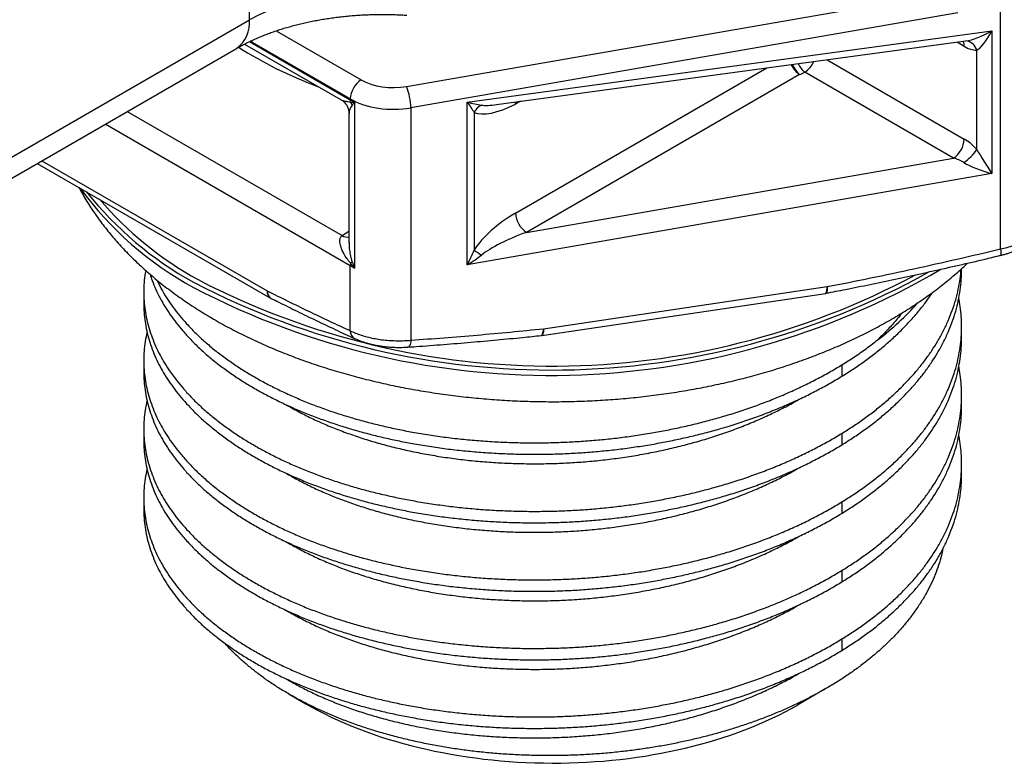
# Model space of a CAD drawing. Units: millimetres. Extents: x 0 to 594, y 0 to 420.
# Drawn here: x 532 to 563, y 306 to 329 of the extents above; entities that cross this region are included whole.
import ezdxf

# ---------------------------------------------------------------- set-up
doc = ezdxf.new("R2010")
doc.units = ezdxf.units.MM

msp = doc.modelspace()

# ---------------------------------------------------------------- linework, layer by layer
at = {"color": 7, "linetype": 'Continuous', "lineweight": 25}
for p, q in [((539.058, 329.272), (539.058, 330.251)), ((544.066, 327.145), (561.495, 330.175)), ((561.633, 329.494), (544.204, 326.464)), ((562.998, 321.967), (562.998, 329.664)), ((527.603, 322.659), (539.058, 329.272)), ((539.909, 328.916), (542.617, 327.353)), ((546.002, 326.649), (562.719, 328.914)), ((562.719, 328.914), (562.719, 324.37)), ((539.06, 328.574), (542.273, 326.72)), ((542.273, 326.746), (539.085, 328.586)), ((546.937, 326.567), (561.893, 328.594)), ((561.839, 328.423), (561.609, 328.556)), ((527.188, 321.743), (538.644, 328.356)), ((538.903, 328.496), (541.983, 326.718)), ((562.236, 325.136), (562.236, 328.298)), ((557.466, 327.994), (561.839, 325.469)), ((547.533, 323.109), (555.544, 327.734)), ((561.495, 324.863), (556.758, 327.597)), ((556.593, 327.523), (547.886, 322.497)), ((542.273, 326.72), (542.273, 326.746)), ((542.412, 326.647), (542.412, 321.36)), ((546.002, 321.463), (546.002, 326.649)), ((547.7, 326.671), (547.533, 326.584)), ((535.16, 326.345), (542.01, 322.391)), ((544.204, 326.464), (544.204, 319.06)), ((542.231, 326.288), (542.231, 322.163)), ((546.217, 326.32), (546.217, 321.931)), ((542.273, 321.434), (534.463, 325.942)), ((532.445, 324.778), (539.625, 320.633)), ((547.886, 322.497), (561.495, 324.863)), ((532.299, 324.693), (539.728, 320.404)), ((562.719, 324.37), (546.002, 321.463)), ((542.015, 322.394), (542.231, 322.532)), ((542.233, 322.168), (542.233, 322.163)), ((542.273, 319.359), (542.273, 321.434)), ((561.755, 321.32), (561.755, 321.339)), ((548.432, 319.427), (557.469, 320.767)), ((535.691, 320.592), (535.691, 320.228)), ((548.376, 319.211), (557.413, 320.551)), ((561.755, 319.137), (561.755, 319.501)), ((535.691, 318.409), (535.691, 318.045)), ((557.938, 318.275), (557.938, 317.911)), ((561.755, 316.953), (561.755, 317.317)), ((535.691, 316.225), (535.691, 315.862)), ((557.938, 316.091), (557.938, 315.727)), ((561.755, 314.77), (561.755, 315.134)), ((535.691, 314.042), (535.691, 313.678)), ((557.938, 313.908), (557.938, 313.544)), ((557.938, 311.724), (557.938, 311.361)), ((557.938, 309.541), (557.938, 309.177)), ((557.427, 307.959), (556.523, 307.437)), ((540.328, 307.78), (540.852, 307.478))]:
    msp.add_line(p, q, dxfattribs=at)
at = {"color": 7, "linetype": 'Continuous', "lineweight": 25, "flags": 128}
for points in [[(547.533, 326.584), (547.537, 326.636), (547.539, 326.649)], [(562.998, 321.967), (563.003, 321.919), (563.006, 321.877), (563.007, 321.84), (563.005, 321.809), (563.002, 321.786), (562.996, 321.77), (562.988, 321.761), (562.985, 321.76)], [(557.413, 320.551), (557.416, 320.552), (557.429, 320.56), (557.441, 320.576), (557.45, 320.6), (557.458, 320.632), (557.464, 320.671), (557.468, 320.716), (557.469, 320.767)], [(557.469, 320.767), (557.471, 320.719), (557.471, 320.676), (557.468, 320.639), (557.464, 320.608), (557.458, 320.584), (557.45, 320.567), (557.44, 320.557), (557.435, 320.555)], [(548.355, 319.209), (548.364, 319.211), (548.378, 319.221), (548.391, 319.239), (548.402, 319.264), (548.412, 319.296), (548.421, 319.334), (548.427, 319.378), (548.432, 319.427)], [(548.432, 319.427), (548.43, 319.376), (548.427, 319.331), (548.421, 319.292), (548.413, 319.26), (548.403, 319.236), (548.392, 319.22), (548.379, 319.212), (548.376, 319.211)], [(544.204, 319.06), (544.197, 319.011), (544.188, 318.966), (544.178, 318.927), (544.165, 318.895), (544.151, 318.87), (544.136, 318.852), (544.12, 318.843), (544.11, 318.84)]]:
    msp.add_lwpolyline(points, dxfattribs=at)
at = {"color": 7, "linetype": 'Continuous', "lineweight": 25}
for centre, radius, start, end in [((543.26, 321.191), 9.108, 82.8353, 117.4761), ((538.057, 329.173), 1.005, 305.6665, 5.6457), ((561.519, 328.434), 0.32, 358.0335, 27.5467), ((561.856, 328.202), 0.393, 14.0443, 85.0903), ((556.332, 328.237), 0.769, 303.6154, 336.9691), ((557.034, 328.18), 0.791, 205.5107, 236.1002), ((557.179, 328.172), 0.875, 201.9519, 227.9385), ((557.281, 328.211), 0.807, 205.0011, 229.5794), ((543.043, 326.71), 0.771, 123.5405, 177.3257), ((542.158, 326.402), 2.047, 1.7184, 21.2802), ((542.681, 326.718), 0.409, 179.7666, 189.7773), ((541.807, 326.342), 0.562, 21.3523, 33.0588), ((546.708, 326.055), 0.558, 117.2455, 151.6599), ((561.068, 325.505), 0.771, 303.5404, 357.3258), ((560.993, 325.947), 1.485, 304.213, 326.8886), ((542.511, 330.367), 10.957, 216.1307, 241.4656), ((542.741, 330.832), 11.329, 218.4465, 241.1685), ((542.94, 330.971), 11.406, 220.5918, 241.057), ((548.337, 323.165), 0.806, 183.9924, 236.0075), ((542.163, 322.628), 0.282, 237.2463, 283.9682), ((542.169, 322.635), 0.287, 237.4096, 282.4481), ((551.115, 328.969), 8.574, 235.1622, 237.0594), ((548.663, 342.482), 24.542, 242.3582, 300.4298), ((542.81, 321.432), 0.537, 171.4765, 179.815), ((541.863, 322.029), 0.663, 308.7915, 314.8721), ((548.69, 342.807), 24.696, 242.4757, 299.1295), ((548.708, 342.745), 24.509, 242.5785, 298.1761), ((539.89, 320.619), 0.266, 176.8985, 238.9835), ((539.876, 320.609), 0.253, 174.5587, 234.1295), ((539.978, 320.837), 0.5, 240.0027, 243.3803), ((557.34, 321.046), 0.5, 278.4352, 280.9234), ((554.016, 325.853), 8.461, 306.8602, 318.5047), ((542.563, 319.36), 0.29, 180.1997, 240.0155), ((548.302, 319.706), 0.5, 275.9586, 278.4352)]:
    msp.add_arc(centre, radius, start, end, dxfattribs=at)
for centre, major_axis, ratio, start_param, end_param in [((562.59, 329.193), (0.952, 0.544), 0.279451, 3.745542, 4.688592), ((562.59, 329.193), (0.45, 0.91), 0.240352, 3.474246, 4.521443), ((548.732, 333.906), (13.499, 0.314), 0.592198, 3.862236, 4.113631), ((561.828, 329.246), (-0.654, 0.875), 0.558758, 2.226049, 2.736559), ((548.732, 333.906), (13.499, 0.314), 0.592198, 5.320133, 5.3353), ((543.678, 327.998), (1.5, 0.035), 0.592198, 3.913199, 4.960397), ((543.687, 327.595), (2, 0.035), 0.588511, 3.916781, 4.963978), ((543.687, 327.504), (2, -0.033), 0.565841, 3.93643, 4.030973), ((545.873, 326.928), (0.983, -0.327), 0.220599, 4.917357, 5.414776), ((545.873, 326.928), (-0.499, 0.81), 0.040045, 1.897499, 2.394918), ((547.553, 327.411), (1.469, 0.982), 0.39767, 3.379311, 4.4396), ((547.897, 327.202), (1.645, 0.546), 0.225284, 3.570967, 4.016598), ((561.828, 324.659), (-0.651, 0.86), 0.572993, 4.837008, 5.347518), ((562.59, 324.649), (-0.499, 0.775), 0.048305, 0.860343, 1.90754), ((561.475, 324.455), (0.673, -0.256), 0.548012, 1.236798, 1.747308), ((562.59, 324.649), (0.961, -0.294), 0.23243, 3.870895, 4.918092), ((547.553, 322.304), (1.466, 1.052), 0.381315, 1.316937, 2.377226), ((542.74, 321.997), (1, 0.023), 0.592198, 2.368583, 2.375285), ((547.897, 322.094), (1.644, 0.622), 0.216939, 1.495349, 2.555638), ((545.873, 321.742), (0.45, 0.946), 0.229938, 4.524062, 5.02148), ((545.873, 321.742), (0.973, 0.586), 0.269216, 4.683285, 5.180704), ((543.687, 322.282), (2, 0.035), 0.588511, 3.916781, 4.011324), ((548.655, 311.902), (11.033, -0.082), 0.572228, 3.931076, 5.510764)]:
    msp.add_ellipse(centre, major_axis=major_axis, ratio=ratio, start_param=start_param, end_param=end_param, dxfattribs=at)
for points, knots in [([(538.644, 328.356), (538.665, 328.368), (538.727, 328.404), (538.834, 328.462), (538.967, 328.53), (539.105, 328.596), (539.247, 328.661), (539.395, 328.725), (539.548, 328.786), (539.705, 328.846), (539.866, 328.903), (540.032, 328.958), (540.202, 329.01), (540.376, 329.06), (540.554, 329.107), (540.735, 329.152), (540.919, 329.194), (541.107, 329.232), (541.297, 329.268), (541.489, 329.3), (541.684, 329.329), (541.881, 329.355), (542.08, 329.378), (542.281, 329.397), (542.482, 329.413), (542.685, 329.425), (542.889, 329.434), (543.093, 329.439), (543.297, 329.441), (543.501, 329.44), (543.705, 329.434), (543.895, 329.426), (544.016, 329.419), (544.07, 329.415)], [0, 0, 0, 0, 0.016776, 0.048767, 0.08083, 0.11298, 0.145221, 0.177553, 0.209978, 0.242493, 0.275097, 0.307789, 0.340565, 0.373422, 0.406356, 0.439362, 0.472437, 0.505576, 0.538775, 0.572027, 0.605329, 0.638676, 0.672063, 0.705483, 0.738933, 0.772406, 0.805899, 0.839405, 0.87292, 0.906438, 0.939953, 0.97346, 1, 1, 1, 1]), ([(541.982, 326.718), (541.995, 326.71), (542.024, 326.693), (542.065, 326.659), (542.106, 326.619), (542.142, 326.573), (542.173, 326.522), (542.198, 326.469), (542.215, 326.415), (542.226, 326.361), (542.231, 326.319), (542.231, 326.294), (542.23, 326.288)], [0, 0, 0, 0, 0.090565, 0.195894, 0.301597, 0.419419, 0.534089, 0.645474, 0.753907, 0.859601, 0.962668, 1, 1, 1, 1]), ([(541.983, 326.72), (541.99, 326.715), (542.017, 326.699), (542.087, 326.68), (542.18, 326.664), (542.25, 326.654), (542.279, 326.649)], [0, 0, 0, 0, 0.118556, 0.444141, 0.770052, 1, 1, 1, 1]), ([(542.279, 326.649), (542.298, 326.648), (542.338, 326.645), (542.385, 326.646), (542.41, 326.646), (542.412, 326.647)], [0, 0, 0, 0, 0.477477, 0.957962, 1, 1, 1, 1]), ([(542.412, 326.647), (542.41, 326.644), (542.38, 326.609), (542.355, 326.577), (542.331, 326.547)], [0, 0, 0, 0, 0.0718149, 1, 1, 1, 1]), ([(542.331, 326.547), (542.318, 326.527), (542.285, 326.476), (542.252, 326.394), (542.232, 326.327), (542.232, 326.297), (542.232, 326.288)], [0, 0, 0, 0, 0.21589, 0.540209, 0.868283, 1, 1, 1, 1]), ([(533.623, 323.929), (533.647, 323.883), (533.709, 323.768), (533.815, 323.586), (533.94, 323.382), (534.072, 323.181), (534.211, 322.981), (534.356, 322.783), (534.508, 322.587), (534.667, 322.394), (534.832, 322.202), (535.003, 322.013), (535.181, 321.826), (535.365, 321.642), (535.555, 321.461), (535.752, 321.282), (535.954, 321.107), (536.162, 320.934), (536.376, 320.764), (536.595, 320.598), (536.82, 320.435), (537.05, 320.276), (537.285, 320.119), (537.525, 319.967), (537.751, 319.829), (537.943, 319.717), (538.137, 319.607), (538.353, 319.488), (538.613, 319.351), (538.877, 319.218), (539.145, 319.089), (539.417, 318.964), (539.693, 318.843), (539.972, 318.725), (540.255, 318.612), (540.542, 318.503), (540.831, 318.397), (541.124, 318.296), (541.419, 318.199), (541.718, 318.106), (542.019, 318.016), (542.322, 317.931), (542.629, 317.85), (542.937, 317.774), (543.248, 317.701), (543.561, 317.632), (543.876, 317.568), (544.192, 317.507), (544.511, 317.451), (544.831, 317.399), (545.152, 317.351), (545.475, 317.307), (545.799, 317.268), (546.124, 317.233), (546.451, 317.201), (546.778, 317.174), (547.105, 317.152), (547.434, 317.133), (547.763, 317.119), (548.092, 317.109), (548.422, 317.103), (548.751, 317.101), (549.081, 317.103), (549.41, 317.11), (549.739, 317.121), (550.068, 317.136), (550.396, 317.155), (550.724, 317.179), (551.051, 317.206), (551.377, 317.238), (551.702, 317.274), (552.026, 317.315), (552.348, 317.359), (552.67, 317.408), (552.989, 317.46), (553.307, 317.517), (553.624, 317.578), (553.938, 317.644), (554.251, 317.713), (554.561, 317.786), (554.869, 317.864), (555.175, 317.946), (555.478, 318.031), (555.779, 318.121), (556.077, 318.215), (556.372, 318.313), (556.664, 318.415), (556.953, 318.521), (557.239, 318.631), (557.521, 318.745), (557.8, 318.864), (558.076, 318.986), (558.348, 319.112), (558.615, 319.242), (558.879, 319.375), (559.139, 319.513), (559.395, 319.655), (559.646, 319.8), (559.892, 319.949), (560.134, 320.102), (560.371, 320.259), (560.603, 320.419), (560.829, 320.583), (561.051, 320.75), (561.267, 320.921), (561.477, 321.095), (561.682, 321.272), (561.838, 321.413), (561.924, 321.495), (561.946, 321.516)], [0, 0, 0, 0, 0.005896, 0.01479, 0.023734, 0.032729, 0.041774, 0.05087, 0.060015, 0.069209, 0.07845, 0.087737, 0.097066, 0.106435, 0.115842, 0.125283, 0.134756, 0.144256, 0.153781, 0.163328, 0.172893, 0.182473, 0.192066, 0.201668, 0.211278, 0.218667, 0.22387, 0.233492, 0.243109, 0.252725, 0.262339, 0.271948, 0.281552, 0.291151, 0.300743, 0.310328, 0.319906, 0.329477, 0.33904, 0.348596, 0.358144, 0.367684, 0.377217, 0.386742, 0.396261, 0.405772, 0.415277, 0.424776, 0.434269, 0.443757, 0.453239, 0.462717, 0.47219, 0.48166, 0.491126, 0.500589, 0.510049, 0.519507, 0.528963, 0.538418, 0.547872, 0.557326, 0.56678, 0.576234, 0.585688, 0.595144, 0.604602, 0.614062, 0.623524, 0.632989, 0.642458, 0.65193, 0.661407, 0.670889, 0.680376, 0.689868, 0.699366, 0.708871, 0.718382, 0.727901, 0.737426, 0.74696, 0.756502, 0.766051, 0.775609, 0.785176, 0.794752, 0.804336, 0.813928, 0.823529, 0.833138, 0.842755, 0.85238, 0.862011, 0.871648, 0.88129, 0.890936, 0.900585, 0.910234, 0.919882, 0.929526, 0.939165, 0.948795, 0.958414, 0.968019, 0.977607, 0.987175, 0.996718, 1, 1, 1, 1]), ([(562.984, 321.761), (563.001, 321.765), (563.055, 321.778), (563.144, 321.802), (563.252, 321.835), (563.358, 321.871), (563.462, 321.911), (563.563, 321.953), (563.662, 322), (563.756, 322.049), (563.847, 322.102), (563.932, 322.158), (564.012, 322.217), (564.089, 322.279), (564.16, 322.346), (564.226, 322.416), (564.283, 322.488), (564.33, 322.555), (564.355, 322.599), (564.366, 322.619)], [0, 0, 0, 0, 0.02685, 0.087337, 0.14815, 0.209287, 0.270754, 0.33257, 0.394767, 0.457386, 0.520349, 0.582193, 0.644362, 0.707432, 0.771152, 0.834954, 0.898081, 0.953505, 1, 1, 1, 1]), ([(562.998, 321.967), (563.069, 321.984), (563.21, 322.017), (563.411, 322.08), (563.602, 322.152), (563.778, 322.233), (563.939, 322.322), (564.082, 322.418), (564.205, 322.519), (564.307, 322.624), (564.373, 322.713), (564.403, 322.766), (564.412, 322.784)], [0, 0, 0, 0, 0.105533, 0.211394, 0.316923, 0.422594, 0.5286, 0.634271, 0.739367, 0.844792, 0.949892, 1, 1, 1, 1]), ([(542.279, 321.512), (542.259, 321.536), (542.219, 321.584), (542.146, 321.686), (542.071, 321.808), (542.001, 321.951), (541.959, 322.069), (541.939, 322.171), (541.937, 322.24), (541.945, 322.293), (541.957, 322.329), (541.977, 322.363), (541.998, 322.381), (542.01, 322.391)], [0, 0, 0, 0, 0.088458, 0.176949, 0.355679, 0.497284, 0.640773, 0.729671, 0.820448, 0.864373, 0.909076, 0.947593, 1, 1, 1, 1]), ([(542.233, 322.163), (542.233, 322.138), (542.231, 322.06), (542.247, 321.919), (542.273, 321.772), (542.302, 321.649), (542.321, 321.589), (542.331, 321.559)], [0, 0, 0, 0, 0.1195801, 0.3798855, 0.6884119, 0.8442593, 1, 1, 1, 1]), ([(557.469, 320.767), (557.931, 320.858), (558.853, 321.04), (560.236, 321.334), (561.618, 321.642), (562.538, 321.859), (562.998, 321.967)], [0, 0, 0, 0, 0.249904, 0.49981, 0.749904, 1, 1, 1, 1]), ([(557.435, 320.557), (557.643, 320.598), (558.112, 320.688), (558.845, 320.837), (559.639, 321.003), (560.444, 321.177), (561.262, 321.359), (562.093, 321.549), (562.668, 321.684), (562.967, 321.756), (562.985, 321.76)], [0, 0, 0, 0, 0.112288, 0.253091, 0.395937, 0.540952, 0.688272, 0.838051, 0.990452, 1, 1, 1, 1]), ([(542.412, 321.36), (542.41, 321.362), (542.385, 321.387), (542.339, 321.437), (542.299, 321.487), (542.279, 321.512)], [0, 0, 0, 0, 0.042038, 0.519515, 1, 1, 1, 1]), ([(542.331, 321.559), (542.355, 321.496), (542.38, 321.429), (542.41, 321.365), (542.412, 321.36)], [0, 0, 0, 0, 0.9281851, 1, 1, 1, 1]), ([(557.938, 316.091), (558.06, 316.168), (558.304, 316.321), (558.653, 316.563), (558.989, 316.814), (559.309, 317.075), (559.612, 317.344), (559.893, 317.616), (560.152, 317.89), (560.388, 318.165), (560.607, 318.445), (560.808, 318.73), (560.997, 319.031), (561.172, 319.347), (561.328, 319.678), (561.461, 320.011), (561.569, 320.346), (561.652, 320.682), (561.711, 321.008), (561.731, 321.223), (561.74, 321.326)], [0, 0, 0, 0, 0.054275, 0.108943, 0.16396, 0.219286, 0.274876, 0.330684, 0.383462, 0.436352, 0.489315, 0.54231, 0.595296, 0.654371, 0.713328, 0.772111, 0.830666, 0.888939, 0.946878, 1, 1, 1, 1]), ([(557.938, 315.727), (558.06, 315.804), (558.304, 315.957), (558.653, 316.199), (558.989, 316.45), (559.309, 316.711), (559.612, 316.98), (559.893, 317.252), (560.152, 317.526), (560.388, 317.801), (560.607, 318.081), (560.808, 318.366), (560.997, 318.667), (561.172, 318.983), (561.328, 319.314), (561.461, 319.647), (561.569, 319.982), (561.652, 320.318), (561.711, 320.653), (561.748, 320.987), (561.752, 321.209), (561.755, 321.32)], [0, 0, 0, 0, 0.051128, 0.102625, 0.154453, 0.20657, 0.258936, 0.311508, 0.361225, 0.411049, 0.460941, 0.510862, 0.560776, 0.616425, 0.671963, 0.727337, 0.782496, 0.83739, 0.89197, 0.946188, 1, 1, 1, 1]), ([(535.753, 321.282), (535.748, 321.255), (535.722, 321.127), (535.7, 320.897), (535.687, 320.597), (535.698, 320.303), (535.729, 320.013), (535.783, 319.722), (535.858, 319.431), (535.956, 319.141), (536.073, 318.858), (536.208, 318.583), (536.361, 318.316), (536.532, 318.053), (536.722, 317.793), (536.939, 317.528), (537.184, 317.259), (537.46, 316.987), (537.756, 316.723), (538.071, 316.468), (538.405, 316.222), (538.756, 315.986), (539.123, 315.76), (539.499, 315.547), (539.884, 315.347), (540.278, 315.159), (540.689, 314.98), (541.116, 314.809), (541.557, 314.648), (542.004, 314.5), (542.454, 314.365), (542.906, 314.242), (543.367, 314.13), (543.837, 314.028), (544.333, 313.933), (544.854, 313.848), (545.4, 313.773), (545.951, 313.711), (546.506, 313.664), (547.061, 313.631), (547.617, 313.611), (548.17, 313.605), (548.713, 313.613), (549.247, 313.632), (549.773, 313.664), (550.301, 313.709), (550.829, 313.767), (551.356, 313.837), (551.871, 313.919), (552.372, 314.012), (552.858, 314.113), (553.339, 314.226), (553.814, 314.35), (554.298, 314.49), (554.79, 314.646), (555.287, 314.821), (555.77, 315.007), (556.238, 315.204), (556.69, 315.412), (557.125, 315.629), (557.542, 315.855), (557.806, 316.013), (557.938, 316.091)], [0, 0, 0, 0, 0.004623, 0.021987, 0.039221, 0.055595, 0.072088, 0.088686, 0.105377, 0.122148, 0.138985, 0.154907, 0.170863, 0.186842, 0.20283, 0.218815, 0.236637, 0.254424, 0.272158, 0.289823, 0.307403, 0.324883, 0.342247, 0.359481, 0.375855, 0.392347, 0.408946, 0.425637, 0.442408, 0.459244, 0.475167, 0.491123, 0.507101, 0.523089, 0.539075, 0.556897, 0.574683, 0.592418, 0.610083, 0.627663, 0.645143, 0.662507, 0.67974, 0.696115, 0.712607, 0.729205, 0.745896, 0.762667, 0.779504, 0.795426, 0.811383, 0.827361, 0.843349, 0.859334, 0.877156, 0.894943, 0.912677, 0.930342, 0.947923, 0.965402, 0.982766, 1, 1, 1, 1]), ([(535.892, 321.162), (535.913, 321.095), (535.966, 320.931), (536.073, 320.678), (536.208, 320.403), (536.361, 320.136), (536.532, 319.872), (536.722, 319.612), (536.939, 319.347), (537.184, 319.078), (537.46, 318.807), (537.756, 318.543), (538.071, 318.288), (538.405, 318.042), (538.756, 317.806), (539.123, 317.58), (539.499, 317.367), (539.884, 317.167), (540.278, 316.979), (540.689, 316.799), (541.116, 316.629), (541.557, 316.468), (542.004, 316.32), (542.454, 316.185), (542.906, 316.062), (543.367, 315.95), (543.837, 315.848), (544.333, 315.753), (544.854, 315.667), (545.4, 315.592), (545.951, 315.531), (546.506, 315.484), (547.061, 315.45), (547.617, 315.431), (548.17, 315.425), (548.713, 315.432), (549.247, 315.452), (549.773, 315.484), (550.301, 315.529), (550.829, 315.586), (551.356, 315.657), (551.871, 315.739), (552.372, 315.831), (552.858, 315.933), (553.339, 316.046), (553.814, 316.17), (554.298, 316.309), (554.79, 316.466), (555.287, 316.64), (555.77, 316.827), (556.238, 317.024), (556.69, 317.231), (557.125, 317.449), (557.542, 317.674), (557.806, 317.832), (557.938, 317.911)], [0, 0, 0, 0, 0.013017, 0.031947, 0.049848, 0.067788, 0.085753, 0.103729, 0.121701, 0.141739, 0.161737, 0.181675, 0.201537, 0.221302, 0.240955, 0.260478, 0.279854, 0.298264, 0.316806, 0.335468, 0.354234, 0.37309, 0.39202, 0.409921, 0.427861, 0.445826, 0.463802, 0.481774, 0.501812, 0.52181, 0.541748, 0.56161, 0.581376, 0.601028, 0.620551, 0.639927, 0.658337, 0.676879, 0.695541, 0.714307, 0.733163, 0.752093, 0.769994, 0.787935, 0.805899, 0.823875, 0.841847, 0.861885, 0.881883, 0.901822, 0.921683, 0.941449, 0.961101, 0.980624, 1, 1, 1, 1]), ([(536.106, 320.982), (536.14, 320.91), (536.218, 320.748), (536.361, 320.5), (536.532, 320.236), (536.723, 319.976), (536.939, 319.711), (537.184, 319.442), (537.46, 319.171), (537.756, 318.907), (538.071, 318.652), (538.405, 318.406), (538.756, 318.17), (539.123, 317.943), (539.499, 317.731), (539.884, 317.531), (540.278, 317.343), (540.689, 317.163), (541.116, 316.992), (541.557, 316.831), (542.004, 316.683), (542.454, 316.548), (542.906, 316.426), (543.367, 316.313), (543.837, 316.211), (544.333, 316.117), (544.854, 316.031), (545.4, 315.956), (545.951, 315.895), (546.506, 315.848), (547.061, 315.814), (547.617, 315.795), (548.17, 315.789), (548.713, 315.796), (549.247, 315.816), (549.773, 315.848), (550.301, 315.892), (550.829, 315.95), (551.356, 316.021), (551.871, 316.103), (552.372, 316.195), (552.858, 316.297), (553.339, 316.41), (553.814, 316.534), (554.298, 316.673), (554.79, 316.83), (555.287, 317.004), (555.77, 317.19), (556.238, 317.388), (556.69, 317.595), (557.125, 317.813), (557.542, 318.038), (557.806, 318.196), (557.938, 318.275)], [0, 0, 0, 0, 0.014744, 0.033347, 0.051975, 0.070615, 0.089252, 0.11003, 0.130766, 0.151442, 0.172037, 0.192533, 0.212911, 0.233155, 0.253247, 0.272337, 0.291565, 0.310916, 0.330376, 0.349928, 0.369557, 0.38812, 0.406723, 0.425352, 0.443991, 0.462628, 0.483406, 0.504142, 0.524818, 0.545413, 0.565909, 0.586288, 0.606532, 0.626624, 0.645714, 0.664941, 0.684293, 0.703752, 0.723304, 0.742933, 0.761497, 0.7801, 0.798728, 0.817368, 0.836004, 0.856782, 0.877519, 0.898194, 0.918789, 0.939285, 0.959664, 0.979908, 1, 1, 1, 1]), ([(539.625, 320.633), (539.846, 320.523), (540.287, 320.303), (540.95, 319.982), (541.611, 319.666), (542.052, 319.462), (542.273, 319.359)], [0, 0, 0, 0, 0.249964, 0.499928, 0.749964, 1, 1, 1, 1]), ([(539.754, 320.392), (539.834, 320.352), (540.111, 320.212), (540.586, 319.979), (541.184, 319.689), (541.791, 319.401), (542.203, 319.207), (542.412, 319.111), (542.416, 319.109)], [0, 0, 0, 0, 0.090122, 0.311055, 0.53546, 0.763563, 0.995606, 1, 1, 1, 1]), ([(557.938, 317.911), (558.06, 317.987), (558.304, 318.141), (558.653, 318.383), (558.989, 318.634), (559.309, 318.894), (559.612, 319.163), (559.893, 319.436), (560.152, 319.71), (560.389, 319.984), (560.606, 320.265), (560.75, 320.463), (560.817, 320.57), (560.823, 320.579)], [0, 0, 0, 0, 0.09912, 0.198956, 0.299432, 0.40047, 0.501991, 0.60391, 0.700295, 0.796886, 0.893609, 0.990391, 1, 1, 1, 1]), ([(557.938, 313.908), (558.06, 313.984), (558.304, 314.138), (558.653, 314.38), (558.989, 314.631), (559.309, 314.891), (559.612, 315.16), (559.893, 315.433), (560.152, 315.707), (560.388, 315.981), (560.607, 316.262), (560.808, 316.547), (560.997, 316.847), (561.172, 317.163), (561.328, 317.494), (561.461, 317.828), (561.569, 318.163), (561.652, 318.498), (561.712, 318.834), (561.747, 319.168), (561.758, 319.495), (561.747, 319.817), (561.718, 320.121), (561.682, 320.32), (561.665, 320.414)], [0, 0, 0, 0, 0.0445269, 0.0893752, 0.1345112, 0.1799, 0.2255051, 0.2712895, 0.3145876, 0.3579783, 0.4014286, 0.4449051, 0.4883742, 0.5368386, 0.585206, 0.6334309, 0.6814685, 0.7292749, 0.7768077, 0.8240259, 0.8708902, 0.9154172, 0.9602654, 1, 1, 1, 1]), ([(535.691, 320.228), (535.693, 320.132), (535.697, 319.939), (535.73, 319.649), (535.783, 319.358), (535.858, 319.067), (535.956, 318.777), (536.073, 318.495), (536.208, 318.219), (536.361, 317.952), (536.532, 317.689), (536.722, 317.429), (536.939, 317.164), (537.184, 316.895), (537.46, 316.623), (537.756, 316.36), (538.071, 316.104), (538.405, 315.859), (538.756, 315.622), (539.123, 315.396), (539.499, 315.184), (539.884, 314.984), (540.278, 314.796), (540.689, 314.616), (541.116, 314.445), (541.557, 314.284), (542.004, 314.136), (542.454, 314.001), (542.906, 313.878), (543.367, 313.766), (543.837, 313.664), (544.333, 313.569), (544.854, 313.484), (545.4, 313.409), (545.951, 313.348), (546.506, 313.3), (547.061, 313.267), (547.617, 313.247), (548.17, 313.241), (548.713, 313.249), (549.247, 313.268), (549.773, 313.3), (550.301, 313.345), (550.829, 313.403), (551.356, 313.473), (551.871, 313.555), (552.372, 313.648), (552.858, 313.749), (553.339, 313.862), (553.814, 313.986), (554.298, 314.126), (554.79, 314.282), (555.287, 314.457), (555.77, 314.643), (556.238, 314.84), (556.69, 315.048), (557.125, 315.265), (557.542, 315.491), (557.806, 315.649), (557.938, 315.727)], [0, 0, 0, 0, 0.0170427, 0.0342084, 0.0514842, 0.0688567, 0.0863121, 0.1038361, 0.1204085, 0.1370163, 0.1536469, 0.1702875, 0.1869253, 0.205475, 0.2239877, 0.2424458, 0.2608322, 0.2791301, 0.2973233, 0.315396, 0.3333333, 0.350376, 0.3675417, 0.3848175, 0.4021901, 0.4196455, 0.4371694, 0.4537418, 0.4703496, 0.4869802, 0.5036208, 0.5202586, 0.5388084, 0.557321, 0.5757791, 0.5941655, 0.6124634, 0.6306566, 0.6487294, 0.6666667, 0.6837094, 0.700875, 0.7181508, 0.7355234, 0.7529788, 0.7705027, 0.7870751, 0.8036829, 0.8203135, 0.8369541, 0.853592, 0.8721417, 0.8906543, 0.9091124, 0.9274988, 0.9457967, 0.9639899, 0.9820627, 1, 1, 1, 1]), ([(559.843, 319.921), (559.797, 319.861), (559.662, 319.688), (559.414, 319.407), (559.199, 319.191), (559.092, 319.083)], [0, 0, 0, 0, 0.206449, 0.603225, 1, 1, 1, 1]), ([(535.796, 319.321), (535.775, 319.22), (535.732, 319.018), (535.699, 318.714), (535.687, 318.414), (535.698, 318.119), (535.729, 317.829), (535.783, 317.538), (535.858, 317.248), (535.956, 316.958), (536.073, 316.675), (536.208, 316.4), (536.361, 316.133), (536.532, 315.869), (536.722, 315.609), (536.939, 315.344), (537.184, 315.075), (537.46, 314.804), (537.756, 314.54), (538.071, 314.285), (538.405, 314.039), (538.756, 313.803), (539.123, 313.577), (539.499, 313.364), (539.884, 313.164), (540.278, 312.976), (540.689, 312.796), (541.116, 312.626), (541.557, 312.465), (542.004, 312.317), (542.454, 312.181), (542.906, 312.059), (543.367, 311.947), (543.837, 311.845), (544.333, 311.75), (544.854, 311.664), (545.4, 311.589), (545.951, 311.528), (546.506, 311.481), (547.061, 311.447), (547.617, 311.428), (548.17, 311.422), (548.713, 311.429), (549.247, 311.449), (549.773, 311.481), (550.301, 311.526), (550.829, 311.583), (551.356, 311.654), (551.871, 311.736), (552.372, 311.828), (552.858, 311.93), (553.339, 312.043), (553.814, 312.167), (554.298, 312.306), (554.79, 312.463), (555.287, 312.637), (555.77, 312.823), (556.238, 313.021), (556.69, 313.228), (557.125, 313.446), (557.542, 313.671), (557.806, 313.829), (557.938, 313.908)], [0, 0, 0, 0, 0.017095, 0.034242, 0.05126, 0.067429, 0.083715, 0.100105, 0.116587, 0.133147, 0.149773, 0.165496, 0.181253, 0.197031, 0.212818, 0.228603, 0.246202, 0.263766, 0.281278, 0.298722, 0.316082, 0.333342, 0.350489, 0.367506, 0.383676, 0.399961, 0.416352, 0.432834, 0.449394, 0.46602, 0.481743, 0.497499, 0.513277, 0.529065, 0.54485, 0.562449, 0.580013, 0.597525, 0.614968, 0.632328, 0.649589, 0.666735, 0.683753, 0.699922, 0.716208, 0.732598, 0.74908, 0.765641, 0.782267, 0.79799, 0.813746, 0.829524, 0.845312, 0.861097, 0.878696, 0.896259, 0.913771, 0.931215, 0.948575, 0.965836, 0.982982, 1, 1, 1, 1]), ([(542.273, 319.359), (542.326, 319.334), (542.434, 319.285), (542.615, 319.22), (542.808, 319.164), (543.013, 319.118), (543.226, 319.083), (543.444, 319.058), (543.665, 319.044), (543.886, 319.042), (544.066, 319.049), (544.171, 319.057), (544.204, 319.06)], [0, 0, 0, 0, 0.105533, 0.211394, 0.316923, 0.422594, 0.5286, 0.634271, 0.739368, 0.844792, 0.949892, 1, 1, 1, 1]), ([(544.11, 318.841), (544.196, 318.847), (544.578, 318.873), (545.245, 318.924), (546.105, 318.995), (546.944, 319.07), (547.692, 319.141), (548.161, 319.19), (548.354, 319.211)], [0, 0, 0, 0, 0.060612, 0.27058, 0.471753, 0.669225, 0.863279, 1, 1, 1, 1]), ([(544.204, 319.06), (544.556, 319.086), (545.26, 319.137), (546.316, 319.224), (547.373, 319.319), (548.079, 319.391), (548.432, 319.427)], [0, 0, 0, 0, 0.249953, 0.499904, 0.749952, 1, 1, 1, 1]), ([(557.938, 313.544), (558.06, 313.62), (558.304, 313.774), (558.653, 314.016), (558.989, 314.267), (559.309, 314.527), (559.612, 314.797), (559.893, 315.069), (560.152, 315.343), (560.388, 315.617), (560.607, 315.898), (560.808, 316.183), (560.997, 316.484), (561.172, 316.8), (561.328, 317.13), (561.461, 317.464), (561.569, 317.799), (561.652, 318.134), (561.711, 318.47), (561.748, 318.804), (561.752, 319.026), (561.755, 319.137)], [0, 0, 0, 0, 0.051128, 0.102625, 0.154453, 0.20657, 0.258936, 0.311508, 0.361225, 0.411049, 0.460941, 0.510862, 0.560776, 0.616425, 0.671963, 0.727337, 0.782496, 0.83739, 0.89197, 0.946188, 1, 1, 1, 1]), ([(542.419, 319.11), (542.434, 319.103), (542.481, 319.081), (542.563, 319.048), (542.663, 319.012), (542.766, 318.979), (542.87, 318.95), (542.976, 318.924), (543.084, 318.901), (543.192, 318.882), (543.301, 318.866), (543.411, 318.853), (543.522, 318.843), (543.634, 318.836), (543.746, 318.832), (543.86, 318.831), (543.973, 318.834), (544.056, 318.837), (544.101, 318.841), (544.11, 318.841)], [0, 0, 0, 0, 0.034176, 0.101391, 0.16779, 0.233324, 0.298005, 0.36187, 0.424973, 0.487378, 0.549042, 0.610271, 0.671955, 0.73398, 0.796373, 0.859143, 0.922283, 0.985781, 1, 1, 1, 1]), ([(557.938, 318.275), (558.073, 318.36), (558.344, 318.53), (558.729, 318.8), (558.971, 318.988), (559.092, 319.083)], [0, 0, 0, 0, 0.330819, 0.6642554, 1, 1, 1, 1]), ([(557.938, 311.724), (558.06, 311.801), (558.304, 311.954), (558.653, 312.196), (558.989, 312.447), (559.309, 312.708), (559.612, 312.977), (559.893, 313.249), (560.152, 313.523), (560.388, 313.798), (560.607, 314.078), (560.808, 314.363), (560.997, 314.664), (561.172, 314.98), (561.328, 315.311), (561.461, 315.644), (561.569, 315.979), (561.652, 316.315), (561.712, 316.65), (561.747, 316.984), (561.758, 317.312), (561.747, 317.633), (561.718, 317.938), (561.682, 318.137), (561.665, 318.23)], [0, 0, 0, 0, 0.044527, 0.089375, 0.134511, 0.1799, 0.225505, 0.271289, 0.314588, 0.357978, 0.401429, 0.444905, 0.488374, 0.536839, 0.585206, 0.633431, 0.681468, 0.729275, 0.776808, 0.824026, 0.87089, 0.915417, 0.960265, 1, 1, 1, 1]), ([(535.691, 318.045), (535.693, 317.949), (535.697, 317.755), (535.73, 317.465), (535.783, 317.175), (535.858, 316.884), (535.956, 316.594), (536.073, 316.311), (536.208, 316.036), (536.361, 315.769), (536.532, 315.505), (536.722, 315.246), (536.939, 314.98), (537.184, 314.711), (537.46, 314.44), (537.756, 314.176), (538.071, 313.921), (538.405, 313.675), (538.756, 313.439), (539.123, 313.213), (539.499, 313), (539.884, 312.8), (540.278, 312.612), (540.689, 312.432), (541.116, 312.262), (541.557, 312.101), (542.004, 311.953), (542.454, 311.818), (542.906, 311.695), (543.367, 311.583), (543.837, 311.481), (544.333, 311.386), (544.854, 311.3), (545.4, 311.225), (545.951, 311.164), (546.506, 311.117), (547.061, 311.084), (547.617, 311.064), (548.17, 311.058), (548.713, 311.065), (549.247, 311.085), (549.773, 311.117), (550.301, 311.162), (550.829, 311.219), (551.356, 311.29), (551.871, 311.372), (552.372, 311.464), (552.858, 311.566), (553.339, 311.679), (553.814, 311.803), (554.298, 311.942), (554.79, 312.099), (555.287, 312.273), (555.77, 312.46), (556.238, 312.657), (556.69, 312.864), (557.125, 313.082), (557.542, 313.307), (557.806, 313.465), (557.938, 313.544)], [0, 0, 0, 0, 0.017043, 0.034208, 0.051484, 0.068857, 0.086312, 0.103836, 0.120408, 0.137016, 0.153647, 0.170287, 0.186925, 0.205475, 0.223988, 0.242446, 0.260832, 0.27913, 0.297323, 0.315396, 0.333333, 0.350376, 0.367542, 0.384818, 0.40219, 0.419645, 0.437169, 0.453742, 0.47035, 0.48698, 0.503621, 0.520259, 0.538808, 0.557321, 0.575779, 0.594165, 0.612463, 0.630657, 0.648729, 0.666667, 0.683709, 0.700875, 0.718151, 0.735523, 0.752979, 0.770503, 0.787075, 0.803683, 0.820314, 0.836954, 0.853592, 0.872142, 0.890654, 0.909112, 0.927499, 0.945797, 0.96399, 0.982063, 1, 1, 1, 1]), ([(535.796, 317.138), (535.775, 317.037), (535.732, 316.835), (535.699, 316.53), (535.687, 316.23), (535.698, 315.936), (535.729, 315.646), (535.783, 315.355), (535.858, 315.064), (535.956, 314.774), (536.073, 314.492), (536.208, 314.216), (536.361, 313.949), (536.532, 313.686), (536.722, 313.426), (536.939, 313.161), (537.184, 312.892), (537.46, 312.62), (537.756, 312.357), (538.071, 312.101), (538.405, 311.855), (538.756, 311.619), (539.123, 311.393), (539.499, 311.181), (539.884, 310.981), (540.278, 310.793), (540.689, 310.613), (541.116, 310.442), (541.557, 310.281), (542.004, 310.133), (542.454, 309.998), (542.906, 309.875), (543.367, 309.763), (543.837, 309.661), (544.333, 309.566), (544.854, 309.481), (545.4, 309.406), (545.951, 309.345), (546.506, 309.297), (547.061, 309.264), (547.617, 309.244), (548.17, 309.238), (548.713, 309.246), (549.247, 309.265), (549.773, 309.297), (550.301, 309.342), (550.829, 309.4), (551.356, 309.47), (551.871, 309.552), (552.372, 309.645), (552.858, 309.746), (553.339, 309.859), (553.814, 309.983), (554.298, 310.123), (554.79, 310.279), (555.287, 310.454), (555.77, 310.64), (556.238, 310.837), (556.69, 311.045), (557.125, 311.262), (557.542, 311.488), (557.806, 311.646), (557.938, 311.724)], [0, 0, 0, 0, 0.0170955, 0.0342419, 0.0512597, 0.0674288, 0.0837146, 0.1001048, 0.1165869, 0.1331475, 0.1497732, 0.165496, 0.1812525, 0.1970307, 0.2128183, 0.2286033, 0.2462021, 0.2637658, 0.2812778, 0.2987217, 0.3160816, 0.3333423, 0.3504886, 0.3675065, 0.3836756, 0.3999613, 0.4163516, 0.4328336, 0.4493943, 0.4660199, 0.4817428, 0.4974993, 0.5132774, 0.529065, 0.54485, 0.5624489, 0.5800126, 0.5975245, 0.6149684, 0.6323284, 0.649589, 0.6667354, 0.6837533, 0.6999223, 0.7162081, 0.7325983, 0.7490804, 0.765641, 0.7822667, 0.7979896, 0.8137461, 0.8295242, 0.8453118, 0.8610968, 0.8786957, 0.8962594, 0.9137713, 0.9312152, 0.9485752, 0.9658358, 0.9829821, 1, 1, 1, 1]), ([(540.22, 317.01), (540.338, 316.941), (540.583, 316.8), (540.979, 316.6), (541.402, 316.404), (541.847, 316.221), (542.31, 316.049), (542.789, 315.891), (543.281, 315.747), (543.784, 315.618), (544.3, 315.503), (544.829, 315.402), (545.372, 315.316), (545.925, 315.245), (546.483, 315.19), (547.043, 315.152), (547.605, 315.129), (548.164, 315.122), (548.722, 315.13), (549.28, 315.154), (549.838, 315.194), (550.398, 315.25), (550.958, 315.323), (551.511, 315.411), (552.056, 315.516), (552.592, 315.635), (553.118, 315.769), (553.638, 315.919), (554.149, 316.085), (554.648, 316.266), (555.131, 316.46), (555.596, 316.666), (556.04, 316.885), (556.368, 317.057), (556.54, 317.16), (556.578, 317.183)], [0, 0, 0, 0, 0.028557, 0.059051, 0.089804, 0.120782, 0.151949, 0.18327, 0.214145, 0.245095, 0.276083, 0.307072, 0.338656, 0.370163, 0.401554, 0.432791, 0.463837, 0.494658, 0.52522, 0.555714, 0.586467, 0.617444, 0.648612, 0.679933, 0.710808, 0.741758, 0.772746, 0.803735, 0.835319, 0.866826, 0.898216, 0.929454, 0.9605, 0.991321, 1, 1, 1, 1]), ([(557.938, 311.361), (558.06, 311.437), (558.304, 311.591), (558.653, 311.832), (558.989, 312.083), (559.309, 312.344), (559.612, 312.613), (559.893, 312.885), (560.152, 313.159), (560.388, 313.434), (560.607, 313.714), (560.808, 313.999), (560.997, 314.3), (561.172, 314.616), (561.328, 314.947), (561.461, 315.28), (561.569, 315.615), (561.652, 315.951), (561.711, 316.286), (561.748, 316.62), (561.752, 316.843), (561.755, 316.953)], [0, 0, 0, 0, 0.051128, 0.102625, 0.154453, 0.20657, 0.258936, 0.311508, 0.361225, 0.411049, 0.460941, 0.510862, 0.560776, 0.616425, 0.671963, 0.727337, 0.782496, 0.83739, 0.89197, 0.946188, 1, 1, 1, 1]), ([(557.938, 309.541), (558.06, 309.617), (558.304, 309.771), (558.653, 310.013), (558.989, 310.264), (559.309, 310.524), (559.612, 310.794), (559.893, 311.066), (560.152, 311.34), (560.388, 311.614), (560.607, 311.895), (560.808, 312.18), (560.997, 312.481), (561.172, 312.796), (561.328, 313.127), (561.461, 313.461), (561.569, 313.796), (561.652, 314.131), (561.712, 314.467), (561.747, 314.801), (561.758, 315.128), (561.747, 315.45), (561.718, 315.755), (561.682, 315.953), (561.665, 316.047)], [0, 0, 0, 0, 0.0445269, 0.0893752, 0.1345112, 0.1799, 0.2255051, 0.2712895, 0.3145876, 0.3579784, 0.4014286, 0.4449051, 0.4883742, 0.5368386, 0.585206, 0.6334309, 0.6814685, 0.7292749, 0.7768077, 0.8240259, 0.8708902, 0.9154172, 0.9602654, 1, 1, 1, 1]), ([(535.691, 315.862), (535.693, 315.765), (535.697, 315.572), (535.73, 315.282), (535.783, 314.991), (535.858, 314.7), (535.956, 314.411), (536.073, 314.128), (536.208, 313.853), (536.361, 313.586), (536.532, 313.322), (536.722, 313.062), (536.939, 312.797), (537.184, 312.528), (537.46, 312.256), (537.756, 311.993), (538.071, 311.738), (538.405, 311.492), (538.756, 311.255), (539.123, 311.029), (539.499, 310.817), (539.884, 310.617), (540.278, 310.429), (540.689, 310.249), (541.116, 310.078), (541.557, 309.917), (542.004, 309.769), (542.454, 309.634), (542.906, 309.512), (543.367, 309.399), (543.837, 309.297), (544.333, 309.203), (544.854, 309.117), (545.4, 309.042), (545.951, 308.981), (546.506, 308.933), (547.061, 308.9), (547.617, 308.881), (548.17, 308.875), (548.713, 308.882), (549.247, 308.902), (549.773, 308.934), (550.301, 308.978), (550.829, 309.036), (551.356, 309.107), (551.871, 309.188), (552.372, 309.281), (552.858, 309.383), (553.339, 309.496), (553.814, 309.619), (554.298, 309.759), (554.79, 309.916), (555.287, 310.09), (555.77, 310.276), (556.238, 310.473), (556.69, 310.681), (557.125, 310.898), (557.542, 311.124), (557.806, 311.282), (557.938, 311.361)], [0, 0, 0, 0, 0.017043, 0.034208, 0.051484, 0.068857, 0.086312, 0.103836, 0.120408, 0.137016, 0.153647, 0.170287, 0.186925, 0.205475, 0.223988, 0.242446, 0.260832, 0.27913, 0.297323, 0.315396, 0.333333, 0.350376, 0.367542, 0.384818, 0.40219, 0.419645, 0.437169, 0.453742, 0.47035, 0.48698, 0.503621, 0.520259, 0.538808, 0.557321, 0.575779, 0.594165, 0.612463, 0.630657, 0.648729, 0.666667, 0.683709, 0.700875, 0.718151, 0.735523, 0.752979, 0.770503, 0.787075, 0.803683, 0.820314, 0.836954, 0.853592, 0.872142, 0.890654, 0.909112, 0.927499, 0.945797, 0.96399, 0.982063, 1, 1, 1, 1]), ([(535.796, 314.954), (535.775, 314.853), (535.732, 314.651), (535.699, 314.347), (535.687, 314.047), (535.698, 313.752), (535.729, 313.462), (535.783, 313.172), (535.858, 312.881), (535.956, 312.591), (536.073, 312.308), (536.208, 312.033), (536.361, 311.766), (536.532, 311.502), (536.722, 311.243), (536.939, 310.977), (537.184, 310.708), (537.46, 310.437), (537.756, 310.173), (538.071, 309.918), (538.405, 309.672), (538.756, 309.436), (539.123, 309.21), (539.499, 308.997), (539.884, 308.797), (540.278, 308.609), (540.689, 308.429), (541.116, 308.259), (541.557, 308.098), (542.004, 307.95), (542.454, 307.815), (542.906, 307.692), (543.367, 307.58), (543.837, 307.478), (544.333, 307.383), (544.854, 307.297), (545.4, 307.222), (545.951, 307.161), (546.506, 307.114), (547.061, 307.081), (547.617, 307.061), (548.17, 307.055), (548.713, 307.062), (549.247, 307.082), (549.773, 307.114), (550.301, 307.159), (550.829, 307.216), (551.356, 307.287), (551.871, 307.369), (552.372, 307.461), (552.858, 307.563), (553.339, 307.676), (553.814, 307.8), (554.298, 307.939), (554.79, 308.096), (555.287, 308.27), (555.77, 308.457), (556.238, 308.654), (556.69, 308.861), (557.125, 309.079), (557.542, 309.304), (557.806, 309.462), (557.938, 309.541)], [0, 0, 0, 0, 0.017095, 0.034242, 0.05126, 0.067429, 0.083715, 0.100105, 0.116587, 0.133147, 0.149773, 0.165496, 0.181253, 0.197031, 0.212818, 0.228603, 0.246202, 0.263766, 0.281278, 0.298722, 0.316082, 0.333342, 0.350489, 0.367506, 0.383676, 0.399961, 0.416352, 0.432834, 0.449394, 0.46602, 0.481743, 0.497499, 0.513277, 0.529065, 0.54485, 0.562449, 0.580013, 0.597525, 0.614968, 0.632328, 0.649589, 0.666735, 0.683753, 0.699922, 0.716208, 0.732598, 0.74908, 0.765641, 0.782267, 0.79799, 0.813746, 0.829524, 0.845312, 0.861097, 0.878696, 0.896259, 0.913771, 0.931215, 0.948575, 0.965836, 0.982982, 1, 1, 1, 1]), ([(540.22, 314.826), (540.338, 314.758), (540.583, 314.617), (540.979, 314.416), (541.402, 314.221), (541.847, 314.037), (542.31, 313.865), (542.789, 313.707), (543.281, 313.563), (543.784, 313.434), (544.3, 313.319), (544.829, 313.218), (545.372, 313.132), (545.925, 313.061), (546.483, 313.007), (547.043, 312.968), (547.605, 312.945), (548.164, 312.938), (548.722, 312.947), (549.28, 312.97), (549.838, 313.01), (550.398, 313.067), (550.958, 313.139), (551.511, 313.228), (552.056, 313.332), (552.592, 313.451), (553.118, 313.586), (553.638, 313.736), (554.149, 313.901), (554.648, 314.082), (555.131, 314.276), (555.596, 314.483), (556.04, 314.701), (556.368, 314.874), (556.54, 314.977), (556.578, 314.999)], [0, 0, 0, 0, 0.028557, 0.059051, 0.089804, 0.120782, 0.151949, 0.18327, 0.214145, 0.245095, 0.276083, 0.307072, 0.338656, 0.370163, 0.401554, 0.432791, 0.463837, 0.494658, 0.52522, 0.555714, 0.586467, 0.617444, 0.648612, 0.679933, 0.710808, 0.741758, 0.772746, 0.803735, 0.835319, 0.866826, 0.898216, 0.929454, 0.9605, 0.991321, 1, 1, 1, 1]), ([(557.938, 309.177), (558.06, 309.254), (558.304, 309.407), (558.653, 309.649), (558.989, 309.9), (559.309, 310.161), (559.612, 310.43), (559.893, 310.702), (560.152, 310.976), (560.388, 311.251), (560.607, 311.531), (560.808, 311.816), (560.997, 312.117), (561.172, 312.433), (561.328, 312.763), (561.461, 313.097), (561.569, 313.432), (561.652, 313.768), (561.711, 314.103), (561.748, 314.437), (561.752, 314.659), (561.755, 314.77)], [0, 0, 0, 0, 0.051128, 0.102625, 0.154453, 0.20657, 0.258936, 0.311508, 0.361225, 0.411049, 0.460941, 0.510862, 0.560776, 0.616425, 0.671963, 0.727337, 0.782496, 0.83739, 0.89197, 0.946188, 1, 1, 1, 1]), ([(535.691, 313.678), (535.693, 313.582), (535.697, 313.389), (535.73, 313.099), (535.783, 312.808), (535.858, 312.517), (535.956, 312.227), (536.073, 311.944), (536.208, 311.669), (536.361, 311.402), (536.532, 311.138), (536.722, 310.879), (536.939, 310.614), (537.184, 310.345), (537.46, 310.073), (537.756, 309.809), (538.071, 309.554), (538.405, 309.308), (538.756, 309.072), (539.123, 308.846), (539.499, 308.633), (539.884, 308.433), (540.278, 308.245), (540.689, 308.066), (541.116, 307.895), (541.557, 307.734), (542.004, 307.586), (542.454, 307.451), (542.906, 307.328), (543.367, 307.216), (543.837, 307.114), (544.333, 307.019), (544.854, 306.933), (545.4, 306.858), (545.951, 306.797), (546.506, 306.75), (547.061, 306.717), (547.617, 306.697), (548.17, 306.691), (548.713, 306.698), (549.247, 306.718), (549.773, 306.75), (550.301, 306.795), (550.829, 306.853), (551.356, 306.923), (551.871, 307.005), (552.372, 307.097), (552.858, 307.199), (553.339, 307.312), (553.814, 307.436), (554.298, 307.576), (554.79, 307.732), (555.287, 307.907), (555.77, 308.093), (556.238, 308.29), (556.69, 308.498), (557.125, 308.715), (557.542, 308.94), (557.806, 309.098), (557.938, 309.177)], [0, 0, 0, 0, 0.017043, 0.034208, 0.051484, 0.068857, 0.086312, 0.103836, 0.120408, 0.137016, 0.153647, 0.170287, 0.186925, 0.205475, 0.223988, 0.242446, 0.260832, 0.27913, 0.297323, 0.315396, 0.333333, 0.350376, 0.367542, 0.384818, 0.40219, 0.419645, 0.437169, 0.453742, 0.47035, 0.48698, 0.503621, 0.520259, 0.538808, 0.557321, 0.575779, 0.594165, 0.612463, 0.630657, 0.648729, 0.666667, 0.683709, 0.700875, 0.718151, 0.735523, 0.752979, 0.770503, 0.787075, 0.803683, 0.820314, 0.836954, 0.853592, 0.872142, 0.890654, 0.909112, 0.927499, 0.945797, 0.96399, 0.982063, 1, 1, 1, 1]), ([(540.22, 312.643), (540.338, 312.575), (540.583, 312.434), (540.979, 312.233), (541.402, 312.038), (541.847, 311.854), (542.31, 311.682), (542.789, 311.524), (543.281, 311.38), (543.784, 311.251), (544.3, 311.136), (544.829, 311.035), (545.372, 310.949), (545.925, 310.878), (546.483, 310.823), (547.043, 310.785), (547.605, 310.762), (548.164, 310.755), (548.722, 310.763), (549.28, 310.787), (549.838, 310.827), (550.398, 310.883), (550.958, 310.956), (551.511, 311.045), (552.056, 311.149), (552.592, 311.268), (553.118, 311.402), (553.638, 311.552), (554.149, 311.718), (554.648, 311.899), (555.131, 312.093), (555.596, 312.299), (556.04, 312.518), (556.368, 312.69), (556.54, 312.793), (556.578, 312.816)], [0, 0, 0, 0, 0.028557, 0.059051, 0.089804, 0.120782, 0.151949, 0.18327, 0.214145, 0.245095, 0.276083, 0.307072, 0.338656, 0.370163, 0.401554, 0.432791, 0.463837, 0.494658, 0.52522, 0.555714, 0.586467, 0.617444, 0.648612, 0.679933, 0.710808, 0.741758, 0.772746, 0.803735, 0.835319, 0.866826, 0.898216, 0.929454, 0.9605, 0.991321, 1, 1, 1, 1]), ([(561.16, 312.42), (561.145, 312.347), (561.109, 312.171), (561.025, 311.895), (560.915, 311.591), (560.782, 311.289), (560.626, 310.989), (560.448, 310.689), (560.246, 310.391), (560.023, 310.099), (559.787, 309.822), (559.542, 309.561), (559.29, 309.316), (559.022, 309.076), (558.737, 308.841), (558.434, 308.61), (558.113, 308.385), (557.779, 308.167), (557.544, 308.028), (557.427, 307.959)], [0, 0, 0, 0, 0.0435629, 0.1049254, 0.1663422, 0.227759, 0.2891215, 0.3523079, 0.4155536, 0.4787992, 0.5419857, 0.5985084, 0.6550735, 0.7116387, 0.7681614, 0.8260982, 0.8840807, 0.9420632, 1, 1, 1, 1]), ([(540.22, 310.459), (540.338, 310.391), (540.583, 310.25), (540.979, 310.049), (541.402, 309.854), (541.847, 309.67), (542.31, 309.498), (542.789, 309.34), (543.281, 309.196), (543.784, 309.067), (544.3, 308.952), (544.829, 308.851), (545.372, 308.765), (545.925, 308.695), (546.483, 308.64), (547.043, 308.601), (547.605, 308.579), (548.164, 308.571), (548.722, 308.58), (549.28, 308.604), (549.838, 308.643), (550.398, 308.7), (550.958, 308.772), (551.511, 308.861), (552.056, 308.965), (552.592, 309.084), (553.118, 309.219), (553.638, 309.369), (554.149, 309.535), (554.648, 309.715), (555.131, 309.91), (555.596, 310.116), (556.04, 310.335), (556.368, 310.507), (556.54, 310.61), (556.578, 310.633)], [0, 0, 0, 0, 0.028557, 0.059051, 0.089804, 0.120782, 0.151949, 0.18327, 0.214145, 0.245095, 0.276083, 0.307072, 0.338656, 0.370163, 0.401554, 0.432791, 0.463837, 0.494658, 0.52522, 0.555714, 0.586467, 0.617444, 0.648612, 0.679933, 0.710808, 0.741758, 0.772746, 0.803735, 0.835319, 0.866826, 0.898216, 0.929454, 0.9605, 0.991321, 1, 1, 1, 1]), ([(557.427, 307.959), (557.316, 307.896), (557.094, 307.771), (556.747, 307.592), (556.389, 307.42), (556.019, 307.254), (555.635, 307.096), (555.238, 306.944), (554.833, 306.802), (554.422, 306.67), (554.006, 306.547), (553.587, 306.435), (553.161, 306.331), (552.726, 306.236), (552.282, 306.15), (551.83, 306.074), (551.374, 306.007), (550.901, 305.949), (550.412, 305.9), (549.907, 305.863), (549.401, 305.838), (548.889, 305.825), (548.372, 305.824), (547.851, 305.837), (547.332, 305.862), (546.823, 305.9), (546.324, 305.949), (545.836, 306.01), (545.353, 306.083), (544.873, 306.167), (544.395, 306.265), (543.921, 306.375), (543.456, 306.497), (543.007, 306.629), (542.576, 306.77), (542.16, 306.919), (541.757, 307.079), (541.362, 307.249), (540.977, 307.431), (540.603, 307.624), (540.245, 307.826), (539.906, 308.034), (539.587, 308.249), (539.288, 308.468), (539.006, 308.695), (538.739, 308.93), (538.494, 309.167), (538.347, 309.329), (538.276, 309.407)], [0, 0, 0, 0, 0.020185, 0.040385, 0.060584, 0.080769, 0.101424, 0.122094, 0.142764, 0.16342, 0.183605, 0.203804, 0.224003, 0.244189, 0.264844, 0.285514, 0.306184, 0.326839, 0.349273, 0.371727, 0.394181, 0.416615, 0.43971, 0.462826, 0.485942, 0.509037, 0.531286, 0.553556, 0.575826, 0.598075, 0.620985, 0.643916, 0.666847, 0.689757, 0.711787, 0.733837, 0.755886, 0.777916, 0.800588, 0.82328, 0.845972, 0.868643, 0.890615, 0.912606, 0.934597, 0.956568, 0.9792, 1, 1, 1, 1]), ([(540.22, 308.276), (540.338, 308.208), (540.583, 308.067), (540.979, 307.866), (541.402, 307.671), (541.847, 307.487), (542.31, 307.315), (542.789, 307.157), (543.281, 307.013), (543.784, 306.884), (544.3, 306.769), (544.829, 306.668), (545.372, 306.582), (545.925, 306.511), (546.483, 306.456), (547.043, 306.418), (547.605, 306.395), (548.164, 306.388), (548.722, 306.396), (549.28, 306.42), (549.838, 306.46), (550.398, 306.516), (550.958, 306.589), (551.511, 306.678), (552.056, 306.782), (552.592, 306.901), (553.118, 307.035), (553.638, 307.185), (554.149, 307.351), (554.648, 307.532), (555.131, 307.726), (555.596, 307.933), (556.04, 308.151), (556.368, 308.324), (556.54, 308.426), (556.578, 308.449)], [0, 0, 0, 0, 0.028557, 0.059051, 0.089804, 0.120782, 0.151949, 0.18327, 0.214145, 0.245095, 0.276083, 0.307072, 0.338656, 0.370163, 0.401554, 0.432791, 0.463837, 0.494658, 0.52522, 0.555714, 0.586467, 0.617444, 0.648612, 0.679933, 0.710808, 0.741758, 0.772746, 0.803735, 0.835319, 0.866826, 0.898216, 0.929454, 0.9605, 0.991321, 1, 1, 1, 1])]:
    msp.add_open_spline(points, degree=3, knots=knots, dxfattribs=at)

doc.saveas('drawing.dxf')
